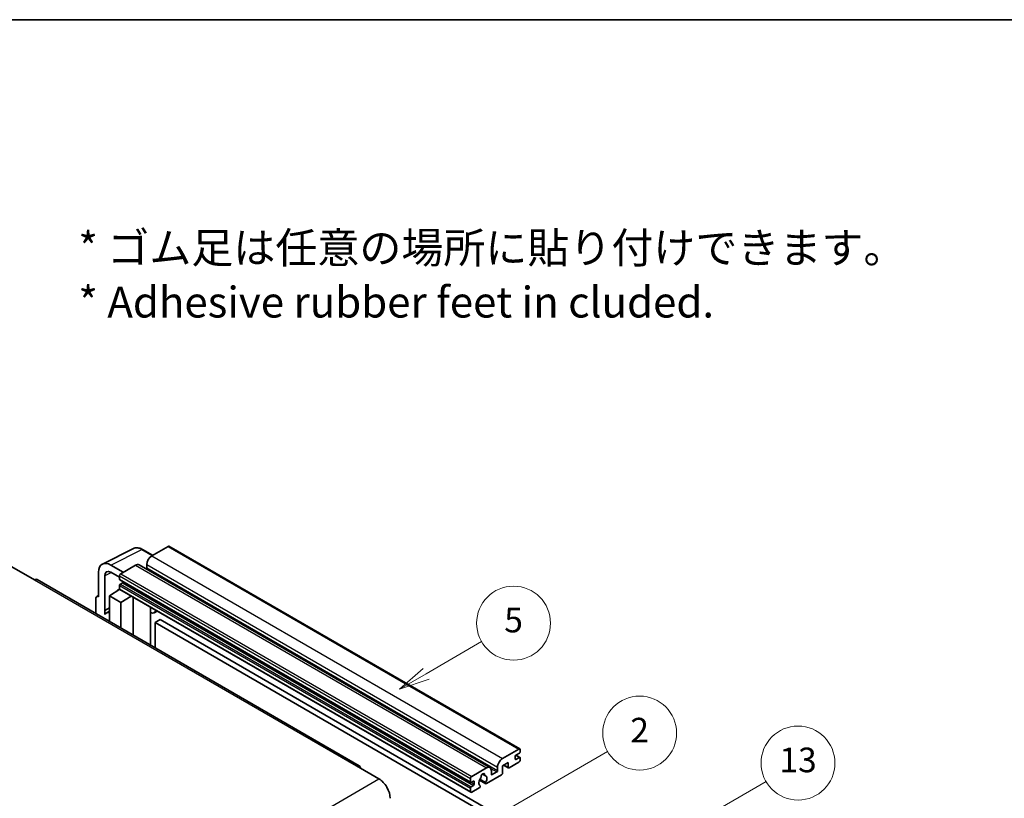
# Model space of a CAD drawing. Units: millimetres. Extents: x 58 to 10294, y 32 to 1297.
# Drawn here: x 411 to 731, y 903 to 1156 of the extents above; entities that cross this region are included whole.
import ezdxf

# ---------------------------------------------------------------- set-up
doc = ezdxf.new("R2010")
doc.units = ezdxf.units.MM
doc.header["$LTSCALE"] = 4
for name, color, linetype, lineweight in [('Border (ISO)', 7, 'Continuous', 35), ('Symbol (ISO)', 7, 'Continuous', 18), ('Symbol (TK)', 100, 'Continuous', 18), ('Visible (ISO)', 7, 'Continuous', 35), ('Visible Narrow (ISO)', 7, 'Continuous', 25)]:
    doc.layers.add(name, color=color, linetype=linetype, lineweight=lineweight)
doc.styles.add('Note Text (TK)', font='txt')
doc.styles.add('Note Text (TK2)', font='txt')

# ---------------------------------------------------------------- blocks, each defined once
blk = doc.blocks.new('図面枠 tk図枠')
at = {"layer": 'Border (ISO)'}
blk.add_line((14.5, 289), (405.5, 289), dxfattribs=at)
blk = doc.blocks.new('バルーン2')
at = {"layer": 'Symbol (TK)', "color": 100}
for p, q in [((135.708, 235.932), (140.21, 238.531)), ((135.458, 236.365), (133.543, 234.682)), ((135.708, 235.932), (133.543, 234.682)), ((133.543, 234.682), (135.958, 235.499))]:
    blk.add_line(p, q, dxfattribs=at)
at = {"layer": 'Symbol (TK)'}
blk.add_circle((142.809, 240.031), 3, dxfattribs=at)
at = {"layer": 'Symbol (TK)', "color": 7, "insert": (142.809, 240.025), "char_height": 2, "attachment_point": 5, "style": 'Note Text (TK2)'}
blk.add_mtext('5', dxfattribs=at)
blk = doc.blocks.new('バルーン10')
at = {"layer": 'Symbol (TK)', "color": 100}
for p, q in [((155.619, 222.74), (163.307, 227.179)), ((155.369, 223.174), (153.454, 221.49)), ((155.619, 222.74), (153.454, 221.49)), ((153.454, 221.49), (155.869, 222.307))]:
    blk.add_line(p, q, dxfattribs=at)
at = {"layer": 'Symbol (TK)'}
blk.add_circle((165.905, 228.679), 3, dxfattribs=at)
at = {"layer": 'Symbol (TK)', "color": 7, "insert": (165.905, 228.673), "char_height": 2, "attachment_point": 5, "style": 'Note Text (TK2)'}
blk.add_mtext('13', dxfattribs=at)
blk = doc.blocks.new('バルーン12')
at = {"layer": 'Symbol (TK)', "color": 100}
for p, q in [((140.96, 224.132), (150.446, 229.609)), ((140.71, 224.565), (138.795, 222.882)), ((140.96, 224.132), (138.795, 222.882)), ((138.795, 222.882), (141.21, 223.699))]:
    blk.add_line(p, q, dxfattribs=at)
at = {"layer": 'Symbol (TK)'}
blk.add_circle((153.044, 231.109), 3, dxfattribs=at)
at = {"layer": 'Symbol (TK)', "color": 7, "insert": (153.044, 231.091), "char_height": 2, "attachment_point": 5, "style": 'Note Text (TK2)'}
blk.add_mtext('2', dxfattribs=at)

msp = doc.modelspace()

# ---------------------------------------------------------------- linework, layer by layer
at = {"layer": 'Visible (ISO)'}
for p, q in [((459.0433, 985.0432), (453.7096, 981.9639)), ((459.329, 985.0715), (573.2742, 919.2852)), ((437.6996, 979.3171), (447.7563, 984.3397)), ((454.023, 982.1448), (450.7763, 984.0193)), ((444.4971, 976.645), (440.454, 978.9793)), ((448.4569, 978.9312), (443.6889, 976.1784)), ((449.5997, 979.0444), (563.5449, 913.2581)), ((452.0934, 979.1645), (452.0934, 978.0447)), ((408.3336, 978.3946), (415.6067, 974.1955)), ((436.4158, 976.6478), (436.4158, 968.7133)), ((438.4374, 964.2782), (438.4374, 975.4778)), ((440.4564, 976.6436), (443.2849, 975.0106)), ((443.2849, 975.4786), (443.2849, 974.3588)), ((521.1156, 913.8597), (416.4638, 974.2804)), ((443.2849, 972.3992), (443.2849, 971.2794)), ((443.3559, 974.2018), (557.3011, 908.4155)), ((444.2546, 973.239), (443.5273, 972.8191)), ((435.8645, 968.7812), (436.4158, 969.0565)), ((440.0524, 968.9466), (443.3212, 971.107)), ((440.0524, 968.9466), (440.0524, 960.6615)), ((443.6889, 966.847), (440.0524, 968.9466)), ((442.6191, 970.6749), (443.2877, 971.226)), ((442.6449, 970.66), (442.6191, 970.6749)), ((442.6191, 970.6749), (442.6191, 970.643)), ((443.4032, 971.0178), (557.3484, 905.2315)), ((443.6889, 966.847), (447.0411, 968.9175)), ((435.6077, 968.2473), (435.6077, 963.2277)), ((436.4158, 968.7133), (436.4153, 968.7136)), ((443.6889, 958.562), (443.6889, 966.847)), ((447.7295, 956.2291), (447.7295, 968.52)), ((438.4374, 964.2782), (440.0524, 965.0848)), ((438.4379, 964.2779), (438.4374, 964.2782)), ((438.4379, 964.2779), (440.0524, 965.0842)), ((438.4379, 962.9409), (438.4379, 964.2779)), ((440.0524, 964.0173), (438.9543, 963.3833)), ((453.354, 964.9722), (453.554, 965.1573)), ((453.356, 964.974), (453.356, 952.9807)), ((455.5047, 964.031), (454.5293, 963.4678)), ((456.4169, 961.2715), (454.8006, 960.3384)), ((454.8006, 952.1467), (454.8006, 960.3384)), ((454.8006, 960.3384), (566.7255, 895.7185)), ((456.4169, 961.2715), (568.3418, 896.6516)), ((567.6549, 916.1776), (572.9885, 919.2569)), ((573.1501, 917.9505), (572.0187, 917.2973)), ((573.3925, 919.0237), (573.3925, 918.3705)), ((569.4327, 914.8712), (567.6549, 913.8447)), ((569.4327, 913.3782), (569.4327, 914.8712)), ((572.9885, 915.0578), (569.756, 913.1915)), ((571.7763, 916.8774), (571.7763, 916.0376)), ((572.0187, 915.8976), (573.1501, 916.5508)), ((572.0383, 917.3087), (573.3215, 916.5678)), ((573.3925, 916.4109), (573.3925, 915.7577)), ((520.2585, 913.7747), (527.5316, 909.5756)), ((557.6341, 910.3921), (562.4021, 913.1449)), ((564.0183, 912.2117), (564.0183, 911.092)), ((564.2607, 910.952), (565.7962, 911.8385)), ((566.0386, 912.2584), (566.0386, 913.3782)), ((567.6549, 913.8447), (567.6549, 911.4186)), ((568.0058, 914.0474), (569.5274, 913.1689)), ((557.2301, 908.5725), (557.2301, 909.6923)), ((558.1998, 908.8524), (557.4725, 908.4325)), ((558.4423, 907.8726), (558.4423, 908.7125)), ((560.1838, 909.2093), (562.2346, 908.0253)), ((562.172, 908.4151), (560.3201, 909.4843)), ((561.135, 911.1358), (561.9232, 910.6807)), ((567.3316, 910.8587), (562.4632, 908.0479)), ((557.2301, 905.4931), (557.2301, 906.6129)), ((557.4725, 907.0328), (558.1998, 907.4527)), ((560.0782, 906.6709), (557.6341, 905.2599)), ((560.3201, 907.4028), (560.3694, 907.3744))]:
    msp.add_line(p, q, dxfattribs=at)
for centre, major_axis, ratio, start_param, end_param in [((459.0433, 984.5767), (0.2857, 0.4949), 0.57735027, 0, 0.78539816), ((453.7096, 980.0976), (-1.1429, -1.9795), 0.57735027, 3.92699082, 5.49778714), ((440.4589, 974.3079), (-2.8606, 4.9547), 0.5766475, 5.49839613, 7.06797448), ((448.4569, 977.0649), (1.1429, 1.9795), 0.57735027, 0, 0.78539816), ((440.4589, 974.3079), (-1.4303, 2.4774), 0.5766475, 5.49839613, 7.06797448), ((443.6889, 975.7118), (-0.2857, -0.4949), 0.57735027, 3.92699082, 5.49778714), ((451.851, 977.9047), (-0.1714, -0.2969), 0.57735027, 1.15447238, 2.35619449), ((415.6067, 972.7958), (0.8571, 1.4846), 0.57735027, 0, 0.78539816), ((443.5273, 974.4988), (-0.1714, -0.2969), 0.57735027, 5.49778714, 6.28318531), ((443.5273, 972.5392), (-0.1714, -0.2969), 0.57735027, 3.92699082, 5.49778714), ((444.2546, 973.519), (-0.1714, -0.2969), 0.57735027, 0.78539816, 1.99787491), ((436.4163, 967.7793), (-0.5721, 0.9909), 0.5766475, 5.49839613, 7.06797448), ((443.6889, 971.5127), (-0.2857, -0.4949), 0.57735027, 5.49778714, 6.28318531), ((441.6686, 958.6821), (-2.7143, 4.7013), 0.57735027, 5.93239267, 6.4981299), ((452.7845, 965.2238), (-0.5709, 0.2495), 0.0957488, 2.43291877, 3.09977496), ((453.3864, 965.4473), (1.1429, -1.9795), 0.57735027, 5.47896434, 6.96484411), ((572.9885, 918.7904), (0.2857, 0.4949), 0.57735027, 5.49778714, 7.06858347), ((573.1501, 918.2305), (-0.1714, -0.2969), 0.57735027, 0.78539816, 2.35619449), ((567.6549, 914.3113), (1.1429, 1.9795), 0.57735027, 0.78539816, 2.35619449), ((572.0187, 917.0174), (-0.1714, -0.2969), 0.57735027, 3.92699082, 5.49778714), ((572.0187, 916.1776), (-0.1714, -0.2969), 0.57735027, 5.49778714, 7.06858347), ((572.9885, 915.5244), (-0.2857, -0.4949), 0.57735027, 0.78539816, 2.35619449), ((573.1501, 916.2709), (0.1714, 0.2969), 0.57735027, 5.49778714, 7.06858347), ((520.2585, 912.375), (0.8571, 1.4846), 0.57735027, 5.49778714, 7.06858347), ((562.4021, 911.2786), (1.1429, 1.9795), 0.57735027, 5.49778714, 7.06858347), ((565.7962, 912.1184), (0.1714, 0.2969), 0.57735027, 3.92699082, 5.49778714), ((567.3316, 911.2319), (-0.2286, -0.3959), 0.57735027, 0.78539816, 2.35619449), ((569.756, 913.5648), (-0.2286, -0.3959), 0.57735027, 5.49778714, 7.06858347), ((527.5316, 905.3765), (2.5714, -4.4538), 0.57735027, 0.78539816, 2.35619449), ((557.6341, 909.9255), (0.2857, 0.4949), 0.57735027, 0.78539816, 2.35619449), ((557.4725, 908.7125), (-0.1714, -0.2969), 0.57735027, 5.49778714, 7.06858347), ((558.1998, 908.5725), (0.1714, 0.2969), 0.57735027, 5.49778714, 7.06858347), ((561.2707, 908.9924), (-0.9263, -1.6044), 0.57735027, 4.44838985, 6.30980171), ((560.4238, 909.9823), (-0.1714, -0.2969), 0.57735027, 1.71584878, 2.41828344), ((561.2707, 910.5321), (0.4286, 0.7423), 0.57735027, 5.4356982, 8.70146874), ((562.1176, 910.9602), (-0.1714, -0.2969), 0.57735027, 5.4356982, 6.13813286), ((561.2707, 908.9924), (0.9263, 1.6044), 0.57735027, 4.68577258, 6.54718444), ((562.4632, 908.4212), (-0.2286, -0.3959), 0.57735027, 5.04863368, 7.06858347), ((564.2607, 911.2319), (-0.1714, -0.2969), 0.57735027, 5.49778714, 7.06858347), ((557.4725, 906.7529), (0.1714, 0.2969), 0.57735027, 0.78539816, 2.35619449), ((557.6341, 905.7264), (-0.2857, -0.4949), 0.57735027, 5.49778714, 7.06858347), ((558.1998, 907.7327), (0.1714, 0.2969), 0.57735027, 3.92699082, 5.49778714), ((560.0782, 907.0442), (0.2286, 0.3959), 0.57735027, 3.92699082, 5.9469406)]:
    msp.add_ellipse(centre, major_axis=major_axis, ratio=ratio, start_param=start_param, end_param=end_param, dxfattribs=at)
msp.add_open_spline([(450.7763, 984.0193), (450.573, 984.1367), (450.3672, 984.2379), (449.9536, 984.4045), (449.7458, 984.4699), (449.3309, 984.5612), (449.1239, 984.587), (448.715, 984.5949), (448.5132, 984.5769), (448.1224, 984.4935), (447.9335, 984.4282), (447.7563, 984.3397)], degree=3, knots=[-0.784789176, -0.784789176, -0.784789176, -0.784789176, -0.634804167, -0.634804167, -0.484819157, -0.484819157, -0.334834148, -0.334834148, -0.184849139, -0.184849139, -0.03486413, -0.03486413, -0.03486413, -0.03486413], dxfattribs=at)
at = {"layer": 'Visible Narrow (ISO)'}
for p, q in [((459.0433, 985.0432), (572.9885, 919.2569)), ((440.454, 978.9793), (450.5047, 983.9988)), ((450.5047, 983.9988), (453.8695, 982.0562)), ((453.7096, 981.9639), (567.6549, 916.1776)), ((448.4569, 978.9312), (562.4021, 913.1449)), ((452.0934, 979.1645), (566.0386, 913.3782)), ((440.6026, 976.5592), (438.4374, 975.4778)), ((443.2849, 975.4786), (557.2301, 909.6923)), ((443.6889, 976.1784), (557.6341, 910.3921)), ((452.0934, 978.0447), (566.0386, 912.2584)), ((415.6067, 974.1955), (520.2585, 913.7747)), ((443.2849, 974.3588), (557.2301, 908.5725)), ((443.2849, 972.3992), (557.2301, 906.6129)), ((443.5273, 972.8191), (557.4725, 907.0328)), ((444.2546, 973.239), (558.1998, 907.4527)), ((443.2849, 971.2794), (557.2301, 905.4931)), ((436.4153, 968.7136), (436.4158, 968.7138)), ((453.2025, 964.9988), (453.443, 965.2214)), ((453.2025, 964.9988), (453.2025, 953.0693)), ((571.7763, 916.0376), (572.0187, 915.8976)), ((571.9483, 917.2447), (573.1501, 916.5508)), ((563.8335, 912.9716), (565.7962, 911.8385)), ((568.1397, 914.1247), (569.4327, 913.3782)), ((366.3112, 816.495), (527.5316, 909.5756)), ((557.4725, 908.4325), (558.4423, 907.8726)), ((558.1998, 908.8524), (558.4423, 908.7125)), ((561.2331, 911.2089), (561.8756, 910.8379)), ((564.0183, 911.092), (564.2607, 910.952))]:
    msp.add_line(p, q, dxfattribs=at)
for centre, major_axis, ratio, start_param, end_param in [((450.495, 979.3202), (-2.83, 4.9708), 0.57677384, 5.50187364, 6.25179868), ((450.4906, 983.5244), (0.2857, 0.4949), 0.57735027, 0, 0.75049158)]:
    msp.add_ellipse(centre, major_axis=major_axis, ratio=ratio, start_param=start_param, end_param=end_param, dxfattribs=at)

# ---------------------------------------------------------------- block references
at = {"xscale": 4, "yscale": 4, "zscale": 4}
msp.add_blockref('図面枠 tk図枠', (0, 0), dxfattribs=at)
at = {"layer": 'Symbol (TK)', "xscale": 4, "yscale": 4, "zscale": 4}
for name in ['バルーン2', 'バルーン12', 'バルーン10']:
    msp.add_blockref(name, (0, 0), dxfattribs=at)

# ---------------------------------------------------------------- texts
at = {"layer": 'Symbol (ISO)', "color": 7, "insert": (429.8729, 1073.1549), "char_height": 10, "width": 277.953224, "attachment_point": 4, "line_spacing_factor": 1.058182, "style": 'Note Text (TK)'}
msp.add_mtext('{\\fＭＳ Ｐゴシック|b0|i0;* ゴム足は任意の場所に貼り付けできます。\\P\\fＭＳ Ｐゴシック|b0|i0;* Adhesive rubber feet in cluded.}', dxfattribs=at)

doc.saveas('drawing.dxf')
